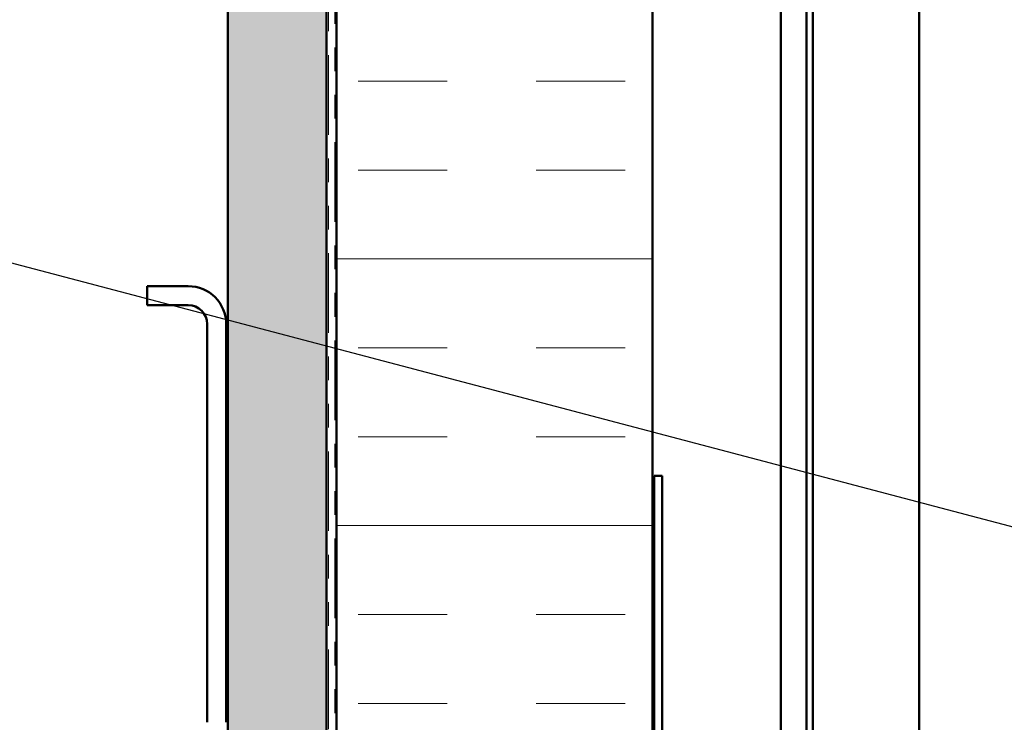
# Model space of a CAD drawing. Units: inches. Extents: x 0.6 to 33.4, y 0.6 to 21.4.
# Drawn here: x 12.1 to 16.2, y 9.3 to 12.3 of the extents above; entities that cross this region are included whole.
import ezdxf

# ---------------------------------------------------------------- set-up
doc = ezdxf.new("R2010")
doc.units = ezdxf.units.IN
doc.header["$LTSCALE"] = 2
doc.header["$MEASUREMENT"] = 0
doc.linetypes.add('DOUBLE_DASH_CHAIN', pattern=[1.2403, 0.6614, -0.0827, 0.1654, -0.0827, 0.1654, -0.0827])
for name, color, linetype, lineweight in [('Hatch (ANSI)', 7, 'Continuous', 18), ('Symbol (ANSI)', 7, 'Continuous', 25), ('Visible (ANSI)', 7, 'Continuous', 50)]:
    doc.layers.add(name, color=color, linetype=linetype, lineweight=lineweight)
doc.styles.add('Note Text (ANSI)', font='tahoma.ttf')
doc.dimstyles.new('Default (ANSI)$7', dxfattribs={"dimscale": 2, "dimtxt": 0.12, "dimasz": 0.098425, "dimexe": 0.125, "dimexo": 0.0625, "dimgap": 0.031496, "dimtad": 0, "dimtih": 1, "dimtoh": 1, "dimrnd": 1e-08, "dimzin": 4, "dimdsep": 46, "dimtxsty": 'Note Text (ANSI)', "dimcen": 0.09, "dimdle": 0.393701, "dimclrd": 256, "dimclre": 256, "dimclrt": 256, "dimadec": 0, "dimazin": 1, "dimtfac": 1, "dimtofl": 0, "dimtmove": 0, "dimatfit": 3, "dimfxl": 1, "dimtolj": 1, "dimtzin": 4, "dimlwd": -1, "dimlwe": -1, "dimarcsym": 0})

msp = doc.modelspace()

# ---------------------------------------------------------------- hatches: boundary and pattern name
at = {"layer": 'Hatch (ANSI)', "true_color": 0x804000}
h = msp.add_hatch(dxfattribs=at)
h.set_pattern_fill('AR-SAND', color=36, scale=0.25, angle=45, style=0)
h.paths.add_polyline_path([(13.367115, 20.470739), (13.367115, 4.69905), (1.366686, 4.69905), (1.366686, 5.115716), (12.950449, 5.115716), (12.950449, 20.470739)])
at = {"layer": 'Hatch (ANSI)', "true_color": 0x0080ff}
h = msp.add_hatch(dxfattribs=at)
h.set_pattern_fill('INSUL', color=150, scale=3, style=0)
h.paths.add_polyline_path([(13.408449, 20.470739), (13.408449, 3.325716), (14.741782, 3.325716), (14.741782, 20.470739)])

# ---------------------------------------------------------------- linework, layer by layer
at = {"layer": 'Visible (ANSI)', "color": 36, "true_color": 0x804000}
for p, q in [((12.950449, 5.115716), (12.950449, 20.470739)), ((13.367115, 20.470739), (13.367115, 4.69905))]:
    msp.add_line(p, q, dxfattribs=at)
at = {"layer": 'Visible (ANSI)', "color": 30, "linetype": 'DOUBLE_DASH_CHAIN', "lineweight": 18, "ltscale": 0.253998, "true_color": 0xff8000}
for p, q in [((13.375115, 20.470739), (13.375115, 4.71905)), ((13.401782, 4.71905), (13.401782, 20.470739))]:
    msp.add_line(p, q, dxfattribs=at)
at = {"layer": 'Visible (ANSI)', "color": 150, "true_color": 0x0080ff}
for p, q in [((13.408449, 4.65905), (13.408449, 20.470739)), ((14.741782, 20.470739), (14.741782, 3.325716))]:
    msp.add_line(p, q, dxfattribs=at)
at = {"layer": 'Visible (ANSI)', "color": 5, "true_color": 0x0000ff}
for p, q in [((15.390342, 3.731716), (15.390342, 20.470739)), ((15.417689, 20.470739), (15.417689, 3.731716)), ((15.866449, 3.731716), (15.866449, 20.470739)), ((15.283115, 18.459833), (15.283115, 8.524933))]:
    msp.add_line(p, q, dxfattribs=at)
at = {"layer": 'Visible (ANSI)', "color": 8, "true_color": 0x808080}
for p, q in [((12.783782, 11.135716), (12.610449, 11.135716)), ((12.610449, 11.055716), (12.610449, 11.135716)), ((12.783782, 11.055716), (12.610449, 11.055716)), ((12.863782, 9.295716), (12.863782, 10.975716)), ((12.943782, 9.295716), (12.943782, 10.975716))]:
    msp.add_line(p, q, dxfattribs=at)
at = {"layer": 'Visible (ANSI)', "color": 1, "true_color": 0xff0000}
for p, q in [((14.748449, 10.335716), (14.781782, 10.335716)), ((14.748449, 6.21905), (14.748449, 10.335716)), ((14.781782, 6.21905), (14.781782, 10.335716))]:
    msp.add_line(p, q, dxfattribs=at)
at = {"layer": 'Visible (ANSI)', "color": 8, "true_color": 0x808080}
for radius in [0.16, 0.08]:
    msp.add_arc((12.783782, 10.975716), radius, 0, 90, dxfattribs=at)

# ---------------------------------------------------------------- leaders
at = {"layer": 'Symbol (ANSI)', "annotation_type": 0, "has_hookline": 1, "hookline_direction": 0, "text_width": 1.989953}
msp.add_leader([(8.937115, 12.051592), (17.529819, 9.785051)], dimstyle='Default (ANSI)$7', override={"dimtad": 0}, dxfattribs=at)

doc.saveas('drawing.dxf')
